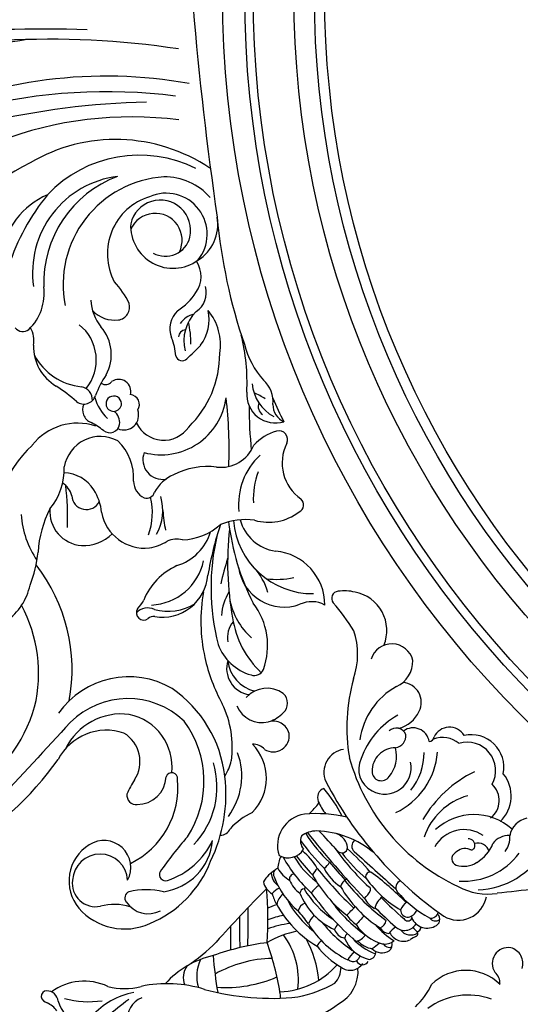
# Model space of a CAD drawing. Units: millimetres. Extents: x 2119 to 7465, y 2928 to 5448.
# Drawn here: x 2652 to 2799, y 3974 to 4264 of the extents above; entities that cross this region are included whole.
import ezdxf

# ---------------------------------------------------------------- set-up
doc = ezdxf.new("R2010")
doc.units = ezdxf.units.MM
doc.linetypes.add('DOT', pattern=[6.35, 0, -6.35])
doc.layers.add('A-04.尺寸標註', color=4, linetype='Continuous')
doc.layers.add('H-08.木作(細線)', color=8, linetype='Continuous')
doc.styles.add('新細明體', font='PMingLiU.ttf')
doc.dimstyles.new('6', dxfattribs={"dimtxt": 15, "dimasz": 4.5, "dimexe": 3, "dimexo": 3, "dimgap": 1.8, "dimtad": 2, "dimdec": 0, "dimtxsty": '新細明體', "dimblk": 'ARCHTICK', "dimcen": 5, "dimclrd": 8, "dimclre": 8, "dimclrt": 4, "dimadec": 0, "dimazin": 0, "dimtfac": 1, "dimtdec": 0, "dimtix": 1, "dimtmove": 2, "dimatfit": 3, "dimldrblk": 'OPEN90', "dimfxl": 1.25, "dimlwd": 9, "dimlwe": 9, "dimarcsym": 0})

# ---------------------------------------------------------------- blocks, each defined once
blk = doc.blocks.new('_ArchTick')
at = {"color": 0, "linetype": 'ByBlock', "const_width": 0.15}
blk.add_lwpolyline([(-0.5, -0.5), (0.5, 0.5)], dxfattribs=at)
blk = doc.blocks.new('*D31')
at = {"layer": 'A-04.尺寸標註', "color": 8, "lineweight": 9, "ltscale": 0.6, "transparency": 16777216}
for p, q in [((2673.32, 4978.75), (2683.65, 4957.13)), ((3349.25, 3564.34), (2709, 4904.09))]:
    blk.add_line(p, q, dxfattribs=at)
at = {"layer": 'DEFPOINTS', "color": 0, "ltscale": 0.6, "transparency": 16777216}
for p in [(2673.32, 4978.75), (3349.25, 3564.34)]:
    blk.add_point(p, dxfattribs=at)
at = {"layer": 'A-04.尺寸標註', "color": 8, "lineweight": 9, "ltscale": 0.6, "transparency": 16777216, "xscale": 4.5, "yscale": 4.5, "zscale": 4.5}
for p, rotation in [((2673.32, 4978.75), 115.5424103717826), ((3349.25, 3564.34), 295.5424103717826)]:
    blk.add_blockref('_ArchTick', p, dxfattribs=dict(at, rotation=rotation))
at = {"layer": 'A-04.尺寸標註', "color": 4, "ltscale": 0.6, "transparency": 16777216, "insert": (2696.33, 4930.61), "char_height": 15, "attachment_point": 5, "rotation": 295.5424, "style": '新細明體'}
blk.add_mtext('∅1568', dxfattribs=at)
blk = doc.blocks.new('_Open90')
at = {"color": 0, "linetype": 'ByBlock', "lineweight": -2}
for p, q in [((0, 0), (-1, 0)), ((-0.5, 0.5), (0, 0)), ((0, 0), (-0.5, -0.5))]:
    blk.add_line(p, q, dxfattribs=at)
blk = doc.blocks.new('GR-210601')
at = {"layer": 'H-08.木作(細線)'}
for radius in [300, 293.5, 291, 279, 273, 270]:
    blk.add_circle((0, 0), radius, dxfattribs=at)
blk = doc.blocks.new('WC-99213')
at = {"color": 8}
for centre, radius, start, end in [((57406.8, 43213.74), 381.08, 358.1119, 12.5803), ((57488.84, 43173.53), 299.41, 8.6517, 21.7963), ((57537.68, 43178.52), 229.18, 1.3943, 24.9719), ((57535.81, 43212.14), 249.12, 351.391, 14.7047), ((57655.54, 43188.42), 106.96, 352.6608, 49.1681), ((57637.49, 43195.79), 136.77, 349.864, 24.5476), ((57679.14, 43182.64), 78.38, 26.5813, 55.8255), ((57627.16, 43281.31), 87.56, 208.4352, 234.9402), ((57605.1, 43260.39), 45.88, 212.965, 253.4646), ((57613.2, 43195.66), 156.57, 352.6769, 14.1626), ((17047.49, -736.45), 59786.67, 47.3062959, 47.3366908), ((57644.19, 43196.06), 31.48, 41.935, 100.0461), ((57718.83, 43203.46), 23.09, 23.5402, 80.9311), ((57631.01, 43234.75), 17.45, 215.8112, 257.3), ((57699.81, 43163.55), 63.47, 50.7168, 72.0213), ((57703.31, 43219.81), 2.83, 127.7298, 218.3344), ((57601.74, 43256.94), 41.68, 256.5411, 298.1381), ((57640.46, 43251.8), 36.58, 248.7058, 264.2288), ((57649.13, 43194.39), 25.94, 93.4049, 124.6368), ((57711.55, 43228.27), 14.62, 224.3052, 277.301), ((57707.17, 43192.98), 48.8, 326.0722, 30.4585), ((57602.85, 43254.55), 48.97, 259.3633, 308.0587), ((57635.04, 43184.61), 30.86, 62.501, 86.7639), ((57657.43, 43204.03), 16.58, 341.4562, 52.0789), ((57701.91, 43201.12), 17.45, 118.3259, 174.1297), ((57696.09, 43203.6), 13.12, 88.1975, 149.9201), ((57697.76, 43224.26), 7.65, 260.5831, 299.658), ((57717.46, 43188.95), 28.07, 7.1656, 98.1858), ((57648.48, 43202.17), 9.84, 85.3042, 175.9188), ((57660.67, 43225.63), 17.78, 230.1789, 272.2654), ((57714.54, 43180.92), 32.86, 20.5366, 91.9688), ((57715.04, 43186.17), 36.41, 333.2584, 46.7182), ((57569.43, 43195.62), 15.87, 341.5362, 62.0542), ((57575.89, 43189.19), 24.86, 329.6963, 54.8488), ((57635.37, 43243.28), 59.45, 318.9972, 326.1561), ((57541.75, 43194.25), 12.24, 31.6316, 129.8512), ((57571.99, 43191.34), 18.01, 352.6924, 63.7548), ((57646.42, 43290.97), 84.1, 268.2933, 276.5682), ((57651.06, 43212.55), 7.15, 286.0739, 323.3663), ((57649.18, 43208.18), 10.48, 301.9646, 358.3491), ((57659.54, 43197.39), 10.63, 331.6757, 80.0358), ((57714.05, 43177.02), 31.17, 3.686, 101.155), ((57545.38, 43190.42), 17.5, 130.9238, 204.5304), ((57541.04, 43198.8), 6.72, 82.099, 191.9425), ((57541.54, 43197.5), 7.97, 272.9214, 86.8859), ((57570.85, 43189.46), 23.59, 316.393, 44.8624), ((57653.25, 43201.48), 4.2, 92.9714, 243.7405), ((57683.06, 43202.18), 3.53, 143.376, 251.8497), ((57692.23, 43211.71), 13.11, 231.0954, 321.2611), ((57545.64, 43196.41), 7.8, 241.7426, 33.0788), ((57650.68, 43202.36), 12.03, 177.5968, 224.1562), ((57677.85, 43198.62), 3.93, 64.7349, 157.8623), ((57680.71, 43203.62), 3.9, 267.23, 349.4715), ((57646.68, 43212), 15.04, 276.1353, 302.3337), ((57654.51, 43210.47), 22.27, 321.2266, 332.2523), ((57685.4, 43185.58), 14.04, 106.4326, 135.771), ((57672.61, 43173.17), 27.3, 55.7964, 69.973), ((57710.44, 43186.43), 13.81, 93.8005, 128.4969), ((57712.77, 43193.17), 9.01, 133.6815, 186.5764), ((57519.61, 43193.37), 15.39, 342.6409, 15.2441), ((57650.49, 43184.66), 12.58, 100.0837, 186.5573), ((57674.16, 43194.73), 2.91, 141.8479, 259.8553), ((57679.67, 43193.55), 2.24, 94.7316, 269.9461), ((57679.62, 43193.55), 2.24, 271.4053, 93.2724), ((57687.47, 43195.92), 2.3, 146.0083, 230.3521), ((57693.84, 43206.41), 12.17, 241.1244, 311.0987), ((57722.92, 43178.09), 17.3, 17.2359, 117.8989), ((57658.07, 43202.88), 15.1, 266.8119, 315.7861), ((57676.29, 43190.58), 4.24, 154.9579, 291.2781), ((57674.15, 43195.97), 4.14, 262.9721, 322.6506), ((57683.14, 43192.11), 3.52, 255.1798, 35.4955), ((57707.58, 43192.77), 3.81, 189.5663, 285.2959), ((57698.81, 43210.06), 23.13, 294.9912, 313.828), ((57539.87, 43183.6), 7.59, 123.4962, 207.6588), ((57536.84, 43188.45), 1.89, 21.4308, 128.0637), ((57566.52, 43187.05), 2.7, 83.5183, 185.8911), ((57559.13, 43170.16), 21.03, 55.6532, 68.5372), ((57576.25, 43195.58), 9.62, 236.906, 328.794), ((57517.86, 43184.05), 21.35, 346.8673, 13.7861), ((57568.84, 43199.53), 24.54, 206.1716, 275.2488), ((57572.13, 43186.71), 8.29, 179.571, 267.8907), ((57574.68, 43192.18), 15.49, 263.9094, 348.322), ((57619.24, 43184.9), 2.11, 57.1245, 217.7563), ((57616.07, 43183.72), 4.56, 335.2828, 45.9643), ((57629.3, 43196.46), 13.25, 227.7142, 240.891), ((57657.25, 43182.46), 5.34, 90.2505, 154.9833), ((57677.8, 43179.11), 8.72, 115.5068, 235.8422), ((57679.43, 43188.96), 2.83, 235.6734, 354.9611), ((57731, 43176.41), 12.25, 86.9469, 215.8008), ((57726.89, 43181.53), 7.75, 243.6439, 66.1678), ((57729.69, 43180.09), 8.77, 257.0249, 77.12), ((57616.03, 43182.11), 2.16, 348.9848, 43.9677), ((57615.8, 43167.53), 18.74, 24.5219, 67.8674), ((57648.22, 43201.63), 19.24, 250.272, 283.2195), ((57654.74, 43184.06), 2.42, 164.2613, 253.2226), ((57663.53, 43179.36), 5.77, 69.7566, 189.1656), ((57683.82, 43179.86), 18.94, 164.9674, 262.4472), ((57558.73, 43195.11), 31.62, 202.2208, 249.1442), ((57631.13, 43179.47), 13.17, 170.2556, 265.5325), ((57634.38, 43177.85), 14.71, 164.3886, 212.0296), ((57637.72, 43183.48), 16.29, 182.9962, 257.7311), ((57649.52, 43184.66), 11.61, 187.1009, 214.182), ((57648.78, 43192.85), 13.49, 239.594, 287.2506), ((57648.61, 43171.67), 11.45, 23.8754, 61.6357), ((57728.59, 43178.41), 11.86, 230.5936, 23.8766), ((57729.54, 43178.61), 7.3, 151.2699, 255.6148), ((57554.93, 43181.31), 16.41, 187.3875, 264.733), ((57543.62, 43178.54), 1.81, 65.1632, 197.4174), ((57562.87, 43184.95), 22.1, 198.337, 244.6786), ((57483.71, 43092.34), 106.75, 48.4635, 55.3687), ((57571.33, 43176.78), 1.71, 261.8638, 73.2139), ((57632.92, 43175.25), 7.57, 347.8503, 22.4421), ((57652.76, 43128.84), 50.68, 94.5099, 101.038), ((57727.72, 43178.83), 17.44, 311.194, 0.6468), ((57567.82, 43197.12), 35.94, 276.7117, 325.2589), ((57646.87, 43179.62), 14.67, 197.0996, 253.3412), ((57639.67, 43166.39), 21.8, 353.2358, 27.067), ((57693.87, 43173.79), 1.85, 102.8407, 228.5407), ((57691.74, 43194.34), 18.82, 275.2315, 291.6911), ((57701.26, 43170.06), 7.26, 43.9173, 110.6694), ((57721.52, 43184.76), 17.87, 212.7205, 236.9783), ((57570.54, 43196.73), 29.26, 236.7717, 306.4655), ((57657.74, 43174.32), 17.43, 182.1888, 221.6454), ((57833.73, 43307.47), 195.32, 223.7499, 225.3633), ((57697.84, 43161.51), 11.77, 44.3222, 104.5443), ((57698.88, 43172.68), 2.13, 4.4084, 89.0184), ((57698.62, 43168.54), 7.16, 15.2497, 54.3994), ((57568.91, 43187.74), 24.03, 226.2289, 286.8381), ((57693.99, 43192.21), 29.28, 223.9343, 270.3451), ((57697.05, 43197.7), 26.46, 269.5614, 283.5035), ((57711.68, 43173.29), 6.48, 213.2509, 286.3604), ((57716.36, 43176.1), 7.8, 234.1291, 304.4732), ((57880.94, 42150.94), 1023.38, 94.86248, 98.28057), ((57617.54, 43116.86), 51.6, 102.5668, 118.5207), ((57616.9, 43118.56), 49.8, 80.2531, 102.2669), ((57703.98, 43178.42), 12.44, 233.0358, 282.0358), ((57731.45, 43175.69), 12.22, 211.8298, 279.9263), ((57566.8, 43205.39), 44.27, 244.1059, 276.7642), ((57626.41, 43098.54), 66.9, 76.7434, 104.1398), ((57612.92, 43065.19), 102.6, 71.949, 80.36), ((57671.64, 43162.65), 10.39, 173.5329, 247.4087), ((57696.68, 43178.32), 15.6, 260.729, 309.3527), ((57747.97, 43006.13), 158.18, 95.2295, 108.877), ((57558.06, 43162.73), 3.08, 180.0482, 246.4213), ((57579.57, 43173.25), 14.02, 237.4341, 257.3338), ((57580.42, 43187.55), 28.26, 262.0103, 296.2225), ((57603.14, 43153.28), 7.64, 72.548, 171.5436), ((57615.14, 43149.91), 14.42, 110.5878, 164.1049), ((57617.39, 43147.18), 15.26, 58.94, 85.9115), ((57610.62, 43086.86), 77.66, 71.7863, 77.3466), ((57627.53, 43155.52), 18.63, 351.701, 22.7917), ((57666.54, 43283.32), 123.13, 267.66, 276.8968), ((57542.09, 43144.18), 21.55, 25.6095, 46.845), ((57572.09, 43176.09), 19.54, 233.2732, 290.0979), ((57595.35, 43150.7), 7.87, 112.6412, 193.6199), ((57606.4, 43150.62), 10, 95.5361, 167.6032), ((57621.82, 43132.13), 27.38, 98.5029, 136.6444), ((57612.11, 43153.63), 7.05, 49.8603, 100.1561), ((57626.48, 43141.1), 19.22, 100.2121, 138.9316), ((57633.52, 43073.06), 87.58, 83.5005, 100.3609), ((57653.67, 43091.06), 69.77, 96.6982, 116.9988), ((57647.75, 43136.05), 22.99, 94.752, 180.5832), ((58021.78, 43176.09), 19.54, 249.9021, 306.7268), ((58051.78, 43144.18), 21.55, 133.155, 154.3905), ((57589.36, 43149.26), 8.08, 324.3942, 48.0206), ((57634.17, 43144.31), 13.31, 97.7648, 200.1461), ((57649.44, 43144.98), 12.52, 105.4632, 171.707), ((57650.56, 43138.2), 19.28, 42.6273, 96.1034), ((57682.36, 43146.82), 8.3, 85.6766, 197.219), ((57685.82, 43211.99), 56.96, 267.1483, 283.877), ((57702.9, 43132.01), 24.56, 104.3912, 131.9616), ((57571.41, 43163.43), 14.02, 225.1138, 314.7356), ((57576.84, 43153.27), 4.44, 311.5249, 2.5333), ((57603.97, 43152.91), 2.85, 160.663, 247.0813), ((57609.74, 43169.22), 20.15, 250.0242, 307.4568), ((57621.07, 43164.75), 16.21, 284.2395, 314.2652), ((57659.78, 43148.77), 14.4, 163.6245, 217.6279), ((57652.22, 43130.62), 22.59, 69.8928, 93.0864), ((57678.16, 43037.05), 117.35, 89.6121, 95.8485), ((57658.89, 43143.18), 13.2, 14.5918, 48.4411), ((57686.47, 43141.59), 12.01, 95.2786, 151.4841), ((57667.87, 43158.56), 15.85, 326.2881, 339.4609), ((58022.45, 43163.43), 14.02, 225.2644, 314.8862), ((58017.02, 43153.27), 4.44, 177.4667, 228.4751), ((57583.66, 43147.44), 4.62, 147.0741, 279.178), ((57653.22, 43146.46), 24.34, 172.9407, 191.7275), ((57678.88, 43148.89), 2.91, 70.2059, 145.401), ((57680.27, 43155.85), 8.34, 263.9433, 318.0511), ((58010.2, 43147.44), 4.62, 260.822, 32.9259), ((57583.21, 43147.44), 4.71, 284.6013, 17.3205), ((57598.07, 43152.3), 10.94, 199.9883, 225.0529), ((57621.47, 43148.19), 15.64, 269.86, 354.8667), ((57713.37, 43070.5), 83.5, 112.6386, 117.7955), ((57679.41, 43142.08), 5.48, 90.1918, 155.3258), ((58010.66, 43147.44), 4.71, 162.6795, 255.3987), ((57593.13, 43147.07), 3.76, 222.0412, 317.9588), ((57662.54, 43132.18), 12.7, 63.5862, 145.1509), ((57669.32, 43145.74), 2.46, 242.664, 18.0354), ((57614.52, 43136.33), 7.92, 331.4475, 25.3724), ((57650.42, 43140.89), 2.23, 203.9251, 319.5154)]:
    blk.add_arc(centre, radius, start, end, dxfattribs=at)
blk = doc.blocks.new('WC-99214')
at = {"color": 8}
for centre, radius, start, end in [((57645.02, 41661.1), 9.41, 264.6591, 287.1402), ((57649.06, 41650.09), 2.39, 59.8012, 122.0729), ((57649.04, 41650.88), 1.77, 318.2109, 46.1472), ((57515.05, 41652.32), 117.9, 351.361, 359.1476), ((57641.79, 41643.06), 7.6, 57.8278, 125.6411), ((57633.05, 41651.57), 16.36, 289.8939, 350.9324), ((57647.97, 41652.3), 3.53, 232.8015, 312.4644), ((57614.09, 41644.42), 21.74, 325.5788, 3.2309), ((57658.35, 41624.39), 26.75, 119.6874, 143.3627), ((57622.93, 41634.29), 6.89, 336.749, 50.1945), ((57648.55, 41619.44), 19.48, 120.6708, 149.4718), ((57601.16, 41649.16), 36.47, 297.5392, 327.0671), ((57599.62, 41622.54), 27.74, 328.4916, 2.5314), ((57621, 41614.83), 5.53, 7.996, 68.4483), ((57654.97, 41552.26), 74.39, 119.7805, 140.9525), ((57614.36, 41607.78), 11.29, 18.8498, 61.8924), ((57640.23, 41585.7), 37.15, 130.8009, 158.5863), ((57544.19, 41515.34), 121.85, 49.5314, 54.6789), ((57677.84, 41604.99), 52.44, 168.3315, 180.4089), ((57584.61, 41621.14), 35.75, 316.2582, 344.3539), ((57610.03, 41589.48), 22.83, 122.347, 173.3558), ((57552.94, 41641.95), 78.08, 322.313, 334.2647), ((57605.31, 41607.44), 6.61, 223.2329, 239.4691), ((57264.66, 41241.98), 507.37, 44.6333, 45.4161), ((57275.94, 41583.82), 350.07, 359.9052, 3.4053), ((57630.6, 41577.45), 39.81, 147.0195, 163.6704), ((57619.14, 41585.77), 23.47, 137.0983, 183.4796), ((57652.69, 41673.19), 87.63, 234.6209, 244.3314), ((57510.41, 41483.02), 160.52, 44.0142, 47.2552), ((57616.08, 41610.82), 21.8, 217.6395, 261.8178), ((57927.55, 41897.3), 429.92, 223.9568, 225.4488), ((57590.63, 41599.92), 24.77, 324.804, 346.6818), ((57692.5, 41662.97), 103.81, 221.4809, 230.1756), ((57597.55, 41588.94), 10.68, 162.6651, 230.3317), ((57615.64, 41614.25), 30, 229.9505, 254.2315), ((57590.24, 41604.21), 30.18, 321.8551, 334.5076), ((57599.75, 41589.06), 7.37, 183.25, 223.1045), ((57594.46, 41600.44), 27.2, 325.9237, 335.9696), ((57600.59, 41561.05), 23.8, 82.457, 105.1564), ((57611.65, 41553.9), 31.75, 73.4737, 104.4674), ((57646.03, 41574.45), 27.21, 152.735, 158.6961), ((57595.02, 41579.65), 4.42, 98.4821, 191.1918), ((57603.48, 41555.21), 27.4, 75.9931, 109.1579), ((57599.85, 41583.16), 4.14, 352.3943, 21.0796), ((57610.94, 41554.33), 28.18, 72.5229, 96.9488), ((57616.6, 41581.59), 4.92, 352.1632, 34.0232), ((57618.76, 41575.32), 9.22, 56.8085, 77.993), ((57619.5, 41582.27), 4.38, 335.4596, 10.067), ((57625.34, 41578.63), 4.67, 54.1702, 109.1447), ((57620.31, 41580.05), 8.11, 342.3825, 16.9576), ((57591.86, 41577.71), 1.94, 69.674, 195.4908), ((57595.73, 41579.09), 3.23, 172.3034, 205.0207), ((57594.77, 41578.53), 2.46, 95.9166, 156.0469), ((57585.72, 41578.42), 9.16, 357.8037, 16.9419), ((57619.01, 41637.92), 56.82, 260.9869, 265.8486), ((57604.49, 41579.25), 6.17, 356.3041, 24.3469), ((57617, 41557.1), 24.24, 65.8252, 94.9742), ((57612.24, 41579.51), 3.17, 336.8597, 33.0986), ((57624.78, 41574.62), 5.65, 50.7633, 95.8742), ((57626.37, 41577.54), 1.76, 329.1301, 71.6423), ((57592.05, 41575.22), 2.33, 143.1459, 226.3209), ((57595.59, 41567.51), 10.59, 67.0937, 120.6778), ((57603.1, 41538.36), 40.56, 83.4944, 101.6969), ((57601.88, 41574.33), 3.65, 62.4857, 126.4649), ((57597.23, 41575.91), 2.83, 357.0602, 28.5151), ((57610.45, 41559.84), 19.02, 65.8673, 111.2432), ((57600.69, 41576.25), 3.16, 352.3794, 24.6225), ((57611.43, 41549.51), 26.82, 75.3666, 101.6346), ((57617.16, 41576.34), 1.37, 319.7999, 38.5374), ((57619.84, 41570.02), 7.36, 64.3321, 102.6237), ((57625.43, 41569.49), 7.55, 71.037, 108.5804), ((57622.24, 41575.42), 1.46, 319.7782, 57.2988), ((57623.44, 41571.95), 6.45, 14.3022, 46.4566), ((57591.77, 41569.67), 4.09, 89.6916, 165.4668), ((57597.23, 41558.2), 17.49, 87.349, 114.1351), ((57623.82, 41568.83), 32.4, 171.2565, 176.042), ((57596.09, 41567.8), 7.35, 87.3654, 125.8226), ((57599.35, 41573.41), 3.39, 140.3794, 198.5663), ((57603.2, 41494.13), 81.7, 81.0227, 94.5416), ((57598.42, 41573.34), 17.6, 354.6231, 4.8509), ((57617.68, 41532.88), 41.98, 74.171, 92.3655), ((57617.25, 41575.06), 1.03, 348.5808, 22.6038), ((57631.81, 41568.55), 5.43, 106.2099, 192.4488), ((57626.1, 41565.46), 9.3, 323.9138, 63.2148), ((57590.12, 41570.43), 2.32, 173.4976, 242.8614), ((57590.06, 41568.4), 2.19, 77.1304, 154.7931), ((57593.13, 41567.19), 4.23, 124.3641, 174.6153), ((57597.28, 41558.94), 13.44, 78.074, 119.1174), ((57603.28, 41530.34), 42.6, 80.4688, 99.6583), ((57602.03, 41559.76), 12.49, 81.029, 99.1099), ((57540.56, 41566.1), 59.79, 2.4245, 5.7498), ((57644.7, 41570.84), 40.74, 178.2427, 183.1274), ((57608.68, 41533.82), 38.56, 73.8275, 97.0031), ((57620.76, 41548.23), 23.45, 74.8285, 98.5788), ((57601.66, 41567.06), 18.16, 4.6473, 12.0691), ((57615.84, 41480.08), 90.84, 83.1545, 87.7399), ((57594.2, 41546.68), 21.56, 84.8467, 104.2026), ((57593.62, 41564.56), 3.35, 76.079, 129.2288), ((57597.14, 41566.74), 2.91, 158.4389, 215.9496), ((57602.11, 41534.15), 34.52, 74.7557, 102.8502), ((57607.25, 41456.51), 112.72, 83.628, 91.6266), ((57614.11, 41554.34), 13.44, 71.5958, 102.584), ((57606.91, 41565.42), 4.73, 350.6048, 25.5226), ((57624.73, 41587.2), 19.32, 255.0852, 274.99), ((57590.03, 41562.57), 4.49, 70.3147, 160.9106), ((57583.62, 41566.12), 7.96, 347.3992, 7.46), ((57598.64, 41467.71), 96.94, 89.3387, 94.2237), ((57604.19, 41505.02), 60.75, 82.9501, 98.9105), ((57601.69, 41558.73), 6.56, 71.5588, 108.6501), ((57594.39, 41561.71), 6.12, 352.273, 31.899), ((57615.67, 41565.27), 11.91, 181.546, 195.2236), ((57597.17, 41293.26), 271.77, 83.2121, 88.6105), ((57605.65, 41427.51), 137.79, 84.6728, 87.5109), ((57623.08, 41566.08), 4.83, 167.9091, 196.5732), ((57617.24, 41485.15), 81.95, 81.7802, 89.2195), ((57620.33, 41526.96), 37.79, 76.2151, 92.8614), ((57626.31, 41563.71), 3.68, 22.4418, 86.8453), ((57622.26, 41566.24), 7.54, 314.8584, 351.3986), ((57586.04, 41561.85), 0.86, 155.4207, 275.7714), ((57576.54, 41565.74), 9.41, 337.9041, 349.5488), ((57589.31, 41560.32), 3.74, 81.0625, 168.3786), ((57591.55, 41560.56), 3.83, 90.627, 194.9229), ((57604.91, 41562.37), 0.773, 196.8708, 299.9501), ((57607.66, 41482.4), 79.34, 80.4867, 91.7073), ((57588.19, 41554.62), 4.96, 62.7072, 161.5659), ((57587.18, 41560.12), 1.37, 140.4229, 224.1494), ((57586.72, 41554.49), 6.53, 81.0769, 95.2431), ((57591.09, 41559.74), 1.32, 72.1053, 199.6478), ((57594.02, 41557.85), 3.75, 148.8333, 200.5569), ((57592.4, 41558.4), 2.11, 44.121, 138.6256), ((57598.65, 41484.76), 76.57, 88.6145, 95.3619), ((57602.24, 41527.91), 33.02, 80.9417, 104.5866), ((57589.98, 41557.97), 4.37, 345.9299, 25.7086), ((57611.42, 41511.41), 49.27, 82.5095, 94.6422), ((57607.16, 41559.27), 1.29, 306.2757, 77.4035), ((57608.92, 41580.72), 27.22, 274.7909, 313.263), ((57619, 41559.06), 1.66, 80.1446, 222.5782), ((57695.38, 43437.36), 1878.2, 267.678, 267.91462), ((57604.42, 41584.22), 37.94, 301.3416, 320.3039), ((57656.72, 41557.98), 24.04, 177.7614, 187.9718), ((57585.31, 41555.21), 2.07, 151.7697, 273.1724), ((57595.55, 41524.7), 32.23, 84.9325, 106.6039), ((57595.28, 41637.55), 80.33, 269.2967, 279.0533), ((57598.2, 41554.84), 1.97, 330.8411, 84.4797), ((57647.85, 40846.35), 711.79, 92.60043, 93.91165), ((57613.28, 41619.79), 61.67, 265.1308, 273.9592), ((57615.65, 41555.21), 2.2, 354.6784, 92.4621), ((57620.84, 41562.05), 5.13, 233.2422, 292.5195), ((57602.74, 41443.85), 110.07, 72.468, 99.9514), ((57586.12, 41553.25), 2.35, 84.6099, 167.0166), ((57587.38, 41553.81), 2.06, 120.431, 216.1268), ((57627.69, 41540.63), 14.95, 67.7293, 84.11), ((57632.36, 41551.85), 2.8, 334.1256, 69.1218), ((57585.79, 41544.17), 8.35, 104.318, 214.2509), ((57639.22, 41595.82), 45.4, 252.2453, 264.5145), ((57633.52, 41542.54), 6.7, 322.8998, 69.2056), ((57606.94, 41487.89), 58.79, 60.3482, 109.9611), ((57591.94, 41525.86), 18.01, 106.35, 143.7325), ((57601.07, 41526.65), 20.15, 131.3497, 188.5719), ((57599.34, 41523.85), 23.5, 137.4001, 195.2128), ((57595, 41532.77), 7.18, 117.4936, 168.0371), ((57592.5, 41537.32), 1.99, 343.9911, 114.3525), ((57590.45, 41537.13), 9.84, 280.233, 15.6967), ((57587.53, 41531.61), 18.54, 330.2898, 26.7872), ((57635.28, 41533.53), 21.49, 160.3304, 220.1821), ((57626.59, 41533.76), 7.73, 106.2275, 237.2048), ((57626.65, 41534.47), 7.07, 18.5279, 108.3235), ((57605.93, 41496.47), 52.08, 29.1895, 54.7048), ((54575.85, 43929.33), 3838.62, 321.0978, 321.43855), ((57586.7, 41536.75), 16.63, 272.9689, 357.6484), ((57590.57, 41536.59), 3.85, 294.4947, 2.7416), ((57573.79, 41527.63), 35.36, 340.851, 14.6831), ((57626.53, 41535.25), 2.72, 44.8083, 191.2424), ((57623.76, 41532.3), 6.76, 314.1996, 45.9774), ((57612.21, 41526.65), 23.42, 344.1751, 25.4742), ((57598.99, 41531.54), 11.35, 166.1591, 203.2988), ((57592.46, 41532.12), 1.01, 107.0348, 216.4509), ((57634.07, 41534.94), 17.64, 186.299, 225.0857), ((57632.88, 41535.34), 9.03, 183.9171, 240.7947), ((57620.58, 41520.41), 21.18, 344.0408, 36.9069), ((57589.4, 41532.37), 3.3, 239.6238, 332.3993), ((57593.24, 41532.42), 1.82, 209.6883, 320.1923), ((57631.34, 41525.31), 3.58, 143.1718, 231.4445), ((57590.92, 41527.04), 6.58, 187.2069, 230.2633), ((57583.14, 41526.15), 5.5, 310.5499, 9.4068), ((57630.23, 41525.33), 3.03, 248.2583, 358.1739), ((57581.22, 41518.33), 6.6, 327.4169, 33.5845), ((57600.71, 41521.44), 6.45, 172.5656, 272.3075), ((57625.61, 41522.99), 4.72, 233.9252, 351.5279), ((57639.36, 41518.12), 8.81, 147.9317, 200.7582), ((57671.16, 41531.47), 21.97, 205.9134, 243.2827), ((57601.92, 41520.76), 10.32, 178.4082, 264.0375), ((57623.87, 41518.14), 1.47, 135.1801, 219.2928), ((57615.78, 41520.61), 7.2, 273.6016, 337.4405), ((57618.11, 41515.5), 4.93, 255.3391, 20.3643), ((57608.92, 41517.3), 8.28, 196.1629, 332.132), ((57636.68, 41516.9), 5.88, 198.922, 309.7395), ((57648.55, 41511.7), 8.14, 159.2673, 226.5672), ((57646.24, 41511.2), 6.33, 238.7188, 27.9174), ((57608.78, 41515.87), 9.58, 214.1133, 327.5301), ((57677.49, 41585.06), 74.99, 257.5187, 265.2861), ((57671.11, 41508.28), 2.06, 319.4796, 83.9418), ((57662.57, 41513.05), 11.4, 202.6448, 304.3688), ((57662.83, 41514.16), 12.2, 300.3805, 323.7491)]:
    blk.add_arc(centre, radius, start, end, dxfattribs=at)

msp = doc.modelspace()

# ---------------------------------------------------------------- linework, layer by layer
at = {"color": 7, "linetype": 'DOT', "ltscale": 10}
msp.add_circle((3011.28, 4271.54), 783.81, dxfattribs=at)

# ---------------------------------------------------------------- block references
at = {"color": 1}
for name, p, xscale, yscale, zscale, rotation in [('WC-99213', (46642.57, -54556.5), 1.017821383286278, 1.017821383286278, 1.017821383286278, 89.99999999999997), ('WC-99214', (73315.38, -7406.63), 1.006267303363746, 1.006267303363746, 1.006267303363746, 135), ('WC-99213', (61839.32, 47902.83), 1.017821383286278, 1.017821383286278, 1.017821383286278, 179.9999999999999)]:
    msp.add_blockref(name, p, dxfattribs=dict(at, xscale=xscale, yscale=yscale, zscale=zscale, rotation=rotation))
at = {"layer": 'H-08.木作(細線)'}
msp.add_blockref('GR-210601', (3011.28, 4271.54), dxfattribs=at)

# ---------------------------------------------------------------- dimensions: what is measured, and where the dimension line sits
at = {"layer": 'A-04.尺寸標註', "color": 8, "ltscale": 0.6}
dim = msp.add_diameter_dim_2p(p1=(3349.25, 3564.34), p2=(2673.32, 4978.75), dimstyle='6', dxfattribs=at)
dim.commit()
dim.dimension.update_dxf_attribs({"geometry": '*D31', "text_midpoint": (2696.33, 4930.61), "dimtype": 163})

doc.saveas('drawing.dxf')
